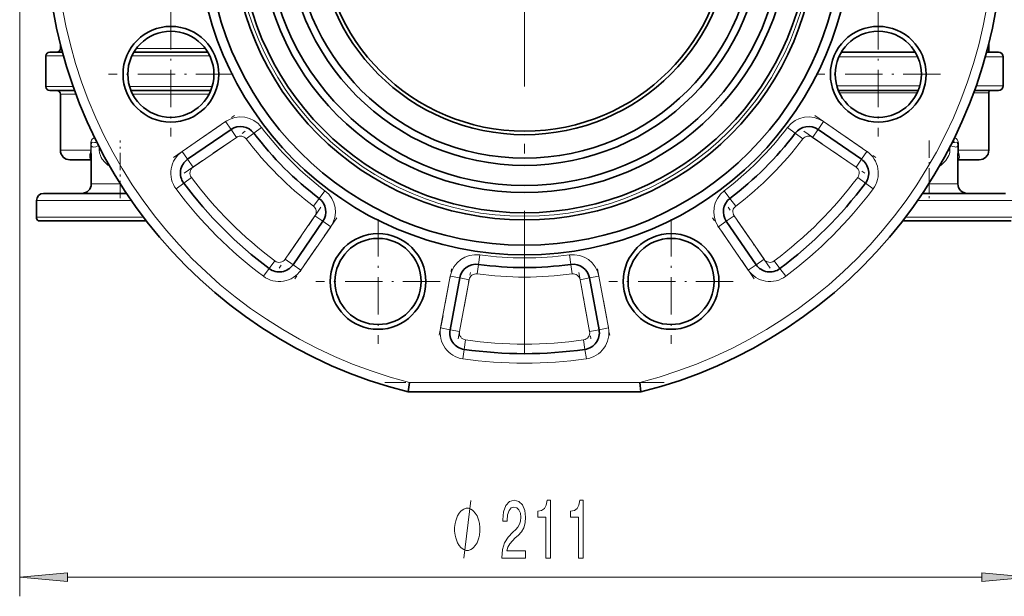
# Model space of a CAD drawing. Extents: x 0 to 210, y 0 to 297.
# Drawn here: x 133 to 184, y 150 to 180 of the extents above; entities that cross this region are included whole.
import ezdxf

# ---------------------------------------------------------------- set-up
doc = ezdxf.new("R2010")
doc.units = 0
doc.linetypes.add('DASHDOT', pattern=[18.5, 12, -3, 0.5, -3])

msp = doc.modelspace()

# ---------------------------------------------------------------- linework, layer by layer
at = {"color": 7, "linetype": 'DASHDOT', "lineweight": 13}
msp.add_line((159.129, 207.27), (159.129, 162.842), dxfattribs=at)
at = {"color": 7, "lineweight": 13}
for p, q in [((132.754, 195.879), (132.754, 150.132)), ((134.936, 178.756), (134.879, 178.756)), ((142.449, 178.756), (138.854, 178.756)), ((134.127, 178.356), (135.043, 178.356)), ((138.613, 178.356), (142.689, 178.356)), ((175.546, 178.306), (179.667, 178.306)), ((183.2, 178.306), (184.131, 178.306)), ((135.547, 176.756), (134.127, 176.756)), ((142.807, 176.756), (138.496, 176.756)), ((179.776, 176.806), (175.437, 176.806)), ((175.577, 176.431), (179.636, 176.431)), ((182.594, 176.431), (183.379, 176.431)), ((184.131, 176.806), (182.728, 176.806)), ((134.879, 176.356), (135.692, 176.356)), ((138.659, 176.356), (142.643, 176.356)), ((141.245, 173.371), (143.513, 174.93)), ((143.797, 174.518), (143.513, 174.93)), ((174.461, 174.518), (174.745, 174.93)), ((174.745, 174.93), (177.013, 173.371)), ((144.08, 174.106), (143.797, 174.518)), ((144.989, 174.326), (145.387, 174.628)), ((173.269, 174.326), (172.87, 174.628)), ((174.178, 174.106), (174.461, 174.518)), ((141.811, 172.547), (144.08, 174.106)), ((144.591, 174.024), (144.989, 174.326)), ((173.667, 174.024), (173.269, 174.326)), ((174.178, 174.106), (176.447, 172.547)), ((136.463, 173.431), (134.879, 173.431)), ((136.463, 173.694), (136.463, 173.431)), ((136.463, 173.694), (136.496, 173.694)), ((136.496, 173.431), (136.463, 173.431)), ((136.495, 173.256), (136.496, 173.431)), ((136.496, 173.694), (136.496, 173.431)), ((136.911, 173.431), (136.911, 173.594)), ((136.996, 173.431), (136.911, 173.431)), ((141.528, 172.959), (141.245, 173.371)), ((176.73, 172.959), (177.013, 173.371)), ((181.347, 173.431), (181.262, 173.431)), ((181.347, 173.594), (181.347, 173.431)), ((181.795, 173.694), (181.762, 173.694)), ((181.762, 173.431), (181.762, 173.694)), ((181.795, 173.431), (181.762, 173.431)), ((181.762, 173.431), (181.763, 173.257)), ((181.795, 173.431), (181.795, 173.694)), ((183.379, 173.431), (181.795, 173.431)), ((141.811, 172.547), (141.528, 172.959)), ((176.447, 172.547), (176.73, 172.959)), ((141.724, 172.013), (141.323, 171.713)), ((176.534, 172.013), (176.934, 171.713)), ((137.765, 171.681), (136.495, 171.681)), ((137.995, 171.681), (137.765, 171.681)), ((137.995, 171.681), (137.995, 171.701)), ((137.995, 171.681), (138.008, 171.681)), ((137.995, 171.181), (137.995, 171.681)), ((141.323, 171.713), (140.923, 171.414)), ((148.399, 170.916), (148.701, 171.315)), ((169.859, 170.916), (169.557, 171.315)), ((176.934, 171.713), (177.335, 171.414)), ((180.25, 171.681), (180.263, 171.681)), ((180.263, 171.681), (180.263, 171.701)), ((181.763, 171.681), (180.263, 171.681)), ((180.263, 171.181), (180.263, 171.681)), ((133.629, 170.806), (138.588, 170.806)), ((148.097, 170.518), (148.399, 170.916)), ((170.161, 170.518), (169.859, 170.916)), ((179.67, 170.806), (184.629, 170.806)), ((133.629, 169.931), (139.223, 169.931)), ((148.179, 170.007), (146.62, 167.738)), ((148.179, 170.007), (148.591, 169.724)), ((170.079, 170.007), (169.667, 169.724)), ((171.638, 167.738), (170.079, 170.007)), ((179.035, 169.931), (184.629, 169.931)), ((149.003, 169.44), (147.444, 167.172)), ((148.591, 169.724), (149.003, 169.44)), ((169.667, 169.724), (169.255, 169.44)), ((170.814, 167.172), (169.255, 169.44)), ((146.62, 167.738), (147.032, 167.455)), ((156.718, 167.471), (156.786, 167.966)), ((161.54, 167.471), (161.472, 167.966)), ((171.638, 167.738), (171.226, 167.455)), ((145.786, 167.25), (145.487, 166.85)), ((146.086, 167.651), (145.786, 167.25)), ((147.032, 167.455), (147.444, 167.172)), ((156.65, 166.975), (156.718, 167.471)), ((161.608, 166.975), (161.54, 167.471)), ((171.226, 167.455), (170.814, 167.172)), ((172.172, 167.651), (172.472, 167.25)), ((172.472, 167.25), (172.771, 166.85)), ((154.745, 164.148), (155.247, 166.854)), ((155.739, 166.763), (155.247, 166.854)), ((155.729, 163.965), (156.23, 166.672)), ((156.23, 166.672), (155.739, 166.763)), ((162.028, 166.672), (162.519, 166.763)), ((162.028, 166.672), (162.529, 163.965)), ((162.519, 166.763), (163.011, 166.854)), ((163.011, 166.854), (163.513, 164.148)), ((155.237, 164.057), (154.745, 164.148)), ((163.021, 164.057), (163.513, 164.148)), ((155.729, 163.965), (155.237, 164.057)), ((162.529, 163.965), (163.021, 164.057)), ((156.044, 163.526), (155.973, 163.031)), ((162.214, 163.526), (162.285, 163.031)), ((155.973, 163.031), (155.902, 162.536)), ((162.285, 163.031), (162.356, 162.536)), ((165.145, 161.306), (153.113, 161.306)), ((135.244, 151.132), (183.013, 151.132))]:
    msp.add_line(p, q, dxfattribs=at)
at = {"color": 7, "linetype": 'DASHDOT', "lineweight": 13, "ltscale": 0.1625}
for p, q in [((140.651, 180.652), (140.651, 174.152)), ((177.607, 180.652), (177.607, 174.152)), ((143.901, 177.402), (137.401, 177.402)), ((180.857, 177.402), (174.357, 177.402)), ((151.475, 169.828), (151.475, 163.328)), ((166.783, 169.828), (166.783, 163.328)), ((154.725, 166.578), (148.225, 166.578)), ((170.033, 166.578), (163.533, 166.578))]:
    msp.add_line(p, q, dxfattribs=at)
at = {"color": 7, "lineweight": 35}
for p, q in [((134.327, 178.556), (134.989, 178.556)), ((134.879, 178.978), (134.879, 178.756)), ((138.72, 178.556), (142.583, 178.556)), ((175.675, 178.556), (179.538, 178.556)), ((183.269, 178.556), (183.881, 178.556)), ((183.379, 178.978), (183.379, 178.556)), ((134.127, 178.356), (134.127, 176.756)), ((184.131, 178.306), (184.131, 176.806)), ((135.618, 176.556), (134.327, 176.556)), ((142.736, 176.556), (138.567, 176.556)), ((179.691, 176.556), (175.522, 176.556)), ((183.881, 176.556), (182.64, 176.556)), ((183.379, 176.431), (183.379, 173.431)), ((134.879, 176.356), (134.879, 173.431)), ((141.528, 172.959), (143.797, 174.518)), ((174.461, 174.518), (176.73, 172.959)), ((135.379, 172.931), (136.495, 172.931)), ((136.495, 173.256), (136.495, 171.681)), ((136.495, 172.931), (136.495, 171.681)), ((181.763, 173.257), (181.763, 171.681)), ((181.763, 172.931), (182.879, 172.931)), ((133.629, 170.806), (133.629, 169.931)), ((134.004, 171.181), (138.333, 171.181)), ((179.925, 171.181), (184.254, 171.181)), ((133.714, 169.743), (139.367, 169.743)), ((178.891, 169.743), (184.544, 169.743)), ((148.591, 169.724), (147.032, 167.455)), ((171.226, 167.455), (169.667, 169.724)), ((155.237, 164.057), (155.739, 166.763)), ((162.519, 166.763), (163.021, 164.057)), ((153.113, 161.306), (153.051, 160.806)), ((165.145, 161.306), (165.207, 160.806)), ((165.207, 160.806), (153.051, 160.806))]:
    msp.add_line(p, q, dxfattribs=at)
at = {"color": 7, "linetype": 'DASHDOT', "lineweight": 13, "ltscale": 0.096583}
for p, q in [((140.787, 173.057), (143.971, 175.245)), ((174.287, 175.245), (177.471, 173.057)), ((141.354, 172.233), (144.537, 174.421)), ((173.72, 174.421), (176.904, 172.233)), ((148.494, 170.464), (146.306, 167.281)), ((171.952, 167.281), (169.764, 170.464)), ((149.318, 169.898), (147.13, 166.714)), ((171.128, 166.714), (168.94, 169.898))]:
    msp.add_line(p, q, dxfattribs=at)
at = {"color": 7, "linetype": 'DASHDOT', "lineweight": 13, "ltscale": 0.075376}
for p, q in [((137.995, 170.93), (137.995, 173.945)), ((180.263, 173.945), (180.263, 170.93))]:
    msp.add_line(p, q, dxfattribs=at)
at = {"color": 7, "linetype": 'DASHDOT', "lineweight": 13, "ltscale": 0.000373459}
msp.add_line((137.994, 171.681), (138.009, 171.681), dxfattribs=at)
at = {"color": 7, "linetype": 'DASHDOT', "lineweight": 13, "ltscale": 0.000372314}
msp.add_line((180.249, 171.681), (180.264, 171.681), dxfattribs=at)
at = {"color": 7, "linetype": 'DASHDOT', "lineweight": 13, "ltscale": 0.087955}
for p, q in [((154.676, 163.771), (155.317, 167.231)), ((162.941, 167.231), (163.582, 163.771)), ((155.659, 163.589), (156.3, 167.048)), ((161.958, 167.048), (162.599, 163.589))]:
    msp.add_line(p, q, dxfattribs=at)
at = {"color": 7, "linetype": 'DASHDOT', "lineweight": 13, "ltscale": 0.364661}
msp.add_line((166.422, 161.306), (151.836, 161.306), dxfattribs=at)
at = {"color": 7, "lineweight": 13}
for points in [[(136.668, 174.079), (136.602, 174.056), (136.547, 174.017), (136.506, 173.958), (136.477, 173.859), (136.463, 173.694)], [(181.795, 173.694), (181.793, 173.762), (181.773, 173.898), (181.732, 173.992), (181.68, 174.043), (181.62, 174.071), (181.59, 174.079)], [(136.463, 173.431), (136.451, 173.316), (136.426, 173.203), (136.413, 173.098), (136.416, 173.049), (136.439, 172.985), (136.454, 172.967), (136.495, 172.941)], [(136.667, 173.842), (136.547, 173.85), (136.532, 173.851), (136.517, 173.841), (136.504, 173.8), (136.496, 173.694)], [(136.496, 173.694), (136.501, 173.659), (136.514, 173.633), (136.535, 173.615), (136.567, 173.604), (136.609, 173.6)], [(136.609, 173.6), (136.731, 173.618), (136.801, 173.64), (136.872, 173.671)], [(136.911, 173.431), (136.926, 173.289), (136.971, 173.151), (137.014, 173.061), (137.066, 172.975), (137.197, 172.81), (137.36, 172.661), (137.457, 172.593)], [(137.077, 173.278), (137.029, 173.344), (137.007, 173.41)], [(180.801, 172.593), (180.898, 172.661), (180.987, 172.736), (181.135, 172.896), (181.247, 173.066), (181.289, 173.156), (181.321, 173.248), (181.34, 173.339), (181.347, 173.431)], [(181.251, 173.41), (181.226, 173.339), (181.181, 173.278)], [(181.386, 173.671), (181.499, 173.626), (181.604, 173.603), (181.648, 173.6)], [(181.762, 173.694), (181.753, 173.802), (181.743, 173.836), (181.737, 173.846), (181.728, 173.851), (181.722, 173.851), (181.711, 173.85), (181.59, 173.842)], [(181.648, 173.6), (181.691, 173.604), (181.723, 173.615), (181.752, 173.645), (181.762, 173.694)], [(181.763, 172.941), (181.793, 172.958), (181.816, 172.981), (181.836, 173.024), (181.845, 173.072), (181.836, 173.177), (181.803, 173.339), (181.795, 173.431)], [(155.957, 152.132), (156.317, 155.132)]]:
    msp.add_lwpolyline(points, dxfattribs=at)
for points in [[(157.945, 152.132), (159.182, 152.132), (159.182, 152.504), (158.204, 152.504), (158.259, 152.707), (158.352, 152.876), (158.64, 153.183), (158.793, 153.312), (158.964, 153.498), (159.086, 153.714), (159.156, 153.969), (159.182, 154.259), (159.138, 154.622), (159.016, 154.907), (158.829, 155.089), (158.588, 155.154), (158.339, 155.08), (158.15, 154.877), (158.028, 154.553), (157.986, 154.125), (157.986, 154.064), (158.222, 154.064), (158.222, 154.099), (158.246, 154.393), (158.316, 154.609), (158.427, 154.747), (158.575, 154.795), (158.725, 154.752), (158.837, 154.644), (158.91, 154.475), (158.935, 154.263), (158.917, 154.064), (158.868, 153.896), (158.785, 153.749), (158.671, 153.619), (158.518, 153.481), (158.264, 153.213), (158.085, 152.927), (157.978, 152.582), (157.945, 152.145)], [(160.242, 152.132), (160.478, 152.132), (160.478, 155.154), (160.302, 155.154), (160.255, 154.89), (160.162, 154.713), (160.019, 154.609), (159.822, 154.574), (159.822, 154.268), (160.242, 154.268)], [(161.954, 152.132), (162.19, 152.132), (162.19, 155.154), (162.013, 155.154), (161.967, 154.89), (161.873, 154.713), (161.731, 154.609), (161.533, 154.574), (161.533, 154.268), (161.954, 154.268)], [(156.797, 153.632), (156.797, 153.732), (156.767, 153.932), (156.737, 154.082), (156.707, 154.182), (156.647, 154.332), (156.557, 154.482), (156.467, 154.582), (156.407, 154.632), (156.317, 154.682), (156.197, 154.732), (156.137, 154.732), (156.077, 154.732), (155.957, 154.682), (155.867, 154.632), (155.807, 154.582), (155.717, 154.482), (155.627, 154.332), (155.567, 154.182), (155.537, 154.082), (155.507, 153.932), (155.477, 153.732), (155.477, 153.632), (155.477, 153.532), (155.507, 153.332), (155.537, 153.182), (155.567, 153.082), (155.627, 152.932), (155.717, 152.782), (155.807, 152.682), (155.867, 152.632), (155.957, 152.582), (156.077, 152.532), (156.137, 152.532), (156.197, 152.532), (156.317, 152.582), (156.407, 152.632), (156.467, 152.682), (156.557, 152.782), (156.647, 152.932), (156.707, 153.082), (156.737, 153.182), (156.767, 153.332), (156.797, 153.532)], [(135.244, 151.35), (132.754, 151.132), (135.244, 150.914)], [(183.013, 150.914), (185.504, 151.132), (183.013, 151.35)]]:
    msp.add_lwpolyline(points, close=True, dxfattribs=at)
at = {"color": 7, "lineweight": 35}
for centre, radius in [((159.129, 185.056), 17.087), ((159.129, 185.056), 16.588), ((159.129, 185.056), 15.262), ((159.129, 185.056), 14.887), ((159.129, 185.056), 13.838), ((159.129, 185.056), 13.463), ((159.129, 185.056), 12.412), ((159.129, 185.056), 12.037), ((159.129, 185.056), 10.812), ((159.129, 185.056), 10.625), ((140.651, 177.402), 2.5), ((140.651, 177.402), 2.25), ((177.607, 177.402), 2.5), ((177.607, 177.402), 2.25), ((151.475, 166.578), 2.5), ((151.475, 166.578), 2.25), ((166.783, 166.578), 2.5), ((166.783, 166.578), 2.25)]:
    msp.add_circle(centre, radius, dxfattribs=at)
at = {"color": 7, "lineweight": 13}
msp.add_circle((159.129, 185.056), 15.075, dxfattribs=at)
at = {"color": 7, "lineweight": 35}
for centre, radius, start, end in [((159.129, 185.056), 25, 104.0699, 255.9301), ((159.129, 185.056), 25, 284.0699, 75.9301), ((134.327, 178.356), 0.2, 90, 180), ((134.679, 178.756), 0.2, 270, 360), ((183.881, 178.306), 0.25, 0, 90), ((134.327, 176.756), 0.2, 180, 270), ((134.679, 176.356), 0.2, 0, 90), ((183.504, 176.431), 0.125, 90, 180), ((183.881, 176.806), 0.25, 270, 0), ((144.292, 173.797), 0.875, 37.1927, 124.5), ((173.966, 173.797), 0.875, 55.5, 142.8073), ((159.129, 185.056), 17.75, 217.1927, 232.8073), ((159.129, 185.056), 17.75, 307.1927, 322.8073), ((135.379, 173.431), 0.5, 180, 270), ((142.024, 172.238), 0.875, 124.5, 216.8461), ((176.234, 172.238), 0.875, 323.1539, 55.5), ((135.995, 171.681), 0.5, 270, 360), ((135.995, 171.681), 0.5, 270, 360), ((159.129, 185.056), 22.25, 216.8461, 233.1539), ((159.129, 185.056), 22.25, 306.8461, 323.1539), ((182.263, 171.681), 0.5, 180, 270), ((182.263, 171.681), 0.5, 180, 270), ((134.004, 170.806), 0.375, 90, 180), ((147.87, 170.219), 0.875, 325.5, 52.8073), ((170.388, 170.219), 0.875, 127.1927, 214.5), ((133.879, 169.931), 0.25, 180, 228.5904), ((146.311, 167.951), 0.875, 233.1539, 325.5), ((156.599, 166.604), 0.875, 82.1927, 169.5), ((159.129, 185.056), 17.75, 262.1927, 277.8073), ((161.659, 166.604), 0.875, 10.5, 97.8073), ((171.947, 167.951), 0.875, 214.5, 306.8461), ((156.097, 163.897), 0.875, 169.5, 261.8461), ((162.161, 163.897), 0.875, 278.1539, 10.5), ((159.129, 185.056), 22.25, 261.8461, 278.1539)]:
    msp.add_arc(centre, radius, start, end, dxfattribs=at)
at = {"color": 7, "lineweight": 13}
for centre, radius, start, end in [((159.129, 185.056), 24.5, 104.2134, 255.7866), ((159.129, 185.056), 24.5, 284.2134, 75.7866), ((144.292, 173.797), 1.375, 37.1927, 124.5), ((173.966, 173.797), 1.375, 55.5, 142.8073), ((159.129, 185.056), 17.25, 217.1927, 232.8073), ((159.129, 185.056), 17.25, 307.1927, 322.8073), ((144.292, 173.797), 0.375, 37.1927, 124.5), ((159.129, 185.056), 18.25, 217.1927, 232.8073), ((159.129, 185.056), 18.25, 307.1927, 322.8073), ((173.966, 173.797), 0.375, 55.5, 142.8073), ((182.06, 174.081), 0.527, 190.887, 207.0116), ((136.666, 175.7), 1.857, 270.0308, 273.615), ((142.024, 172.238), 1.375, 124.5, 216.8461), ((176.234, 172.238), 1.375, 323.1539, 55.5), ((181.592, 175.722), 1.88, 266.4141, 269.9424), ((142.024, 172.238), 0.375, 124.5, 216.8461), ((176.234, 172.238), 0.375, 323.1539, 55.5), ((159.129, 185.056), 21.75, 216.8461, 233.1539), ((159.129, 185.056), 21.75, 306.8461, 323.1539), ((159.129, 185.056), 22.75, 216.8461, 233.1539), ((147.87, 170.219), 1.375, 325.5, 52.8073), ((170.388, 170.219), 1.375, 127.1927, 214.5), ((159.129, 185.056), 22.75, 306.8461, 323.1539), ((147.87, 170.219), 0.375, 325.5, 52.8073), ((170.388, 170.219), 0.375, 127.1927, 214.5), ((146.311, 167.951), 0.375, 233.1539, 325.5), ((156.599, 166.604), 1.375, 82.1927, 169.5), ((159.129, 185.056), 17.25, 262.1927, 277.8073), ((161.659, 166.604), 1.375, 10.5, 97.8073), ((171.947, 167.951), 0.375, 214.5, 306.8461), ((146.311, 167.951), 1.375, 233.1539, 325.5), ((171.947, 167.951), 1.375, 214.5, 306.8461), ((156.599, 166.604), 0.375, 82.1927, 169.5), ((159.129, 185.056), 18.25, 262.1927, 277.8073), ((161.659, 166.604), 0.375, 10.5, 97.8073), ((156.097, 163.897), 1.375, 169.5, 261.8461), ((162.161, 163.897), 1.375, 278.1539, 10.5), ((156.097, 163.897), 0.375, 169.5, 261.8461), ((162.161, 163.897), 0.375, 278.1539, 10.5), ((159.129, 185.056), 21.75, 261.8461, 278.1539), ((159.129, 185.056), 22.75, 261.8461, 278.1539)]:
    msp.add_arc(centre, radius, start, end, dxfattribs=at)
at = {"color": 7, "lineweight": 35}
msp.add_ellipse((182.879, 173.431), major_axis=(0, -0.5), ratio=0.999999, start_param=0, end_param=1.570796, dxfattribs=at)
at = {"color": 7, "lineweight": 13}
for points in [[(135.244, 151.35), (132.754, 151.132), (135.244, 151.35), (135.244, 150.914)], [(183.013, 150.914), (185.504, 151.132), (183.013, 150.914), (183.013, 151.35)]]:
    msp.add_solid(points, dxfattribs=at)

doc.saveas('drawing.dxf')
